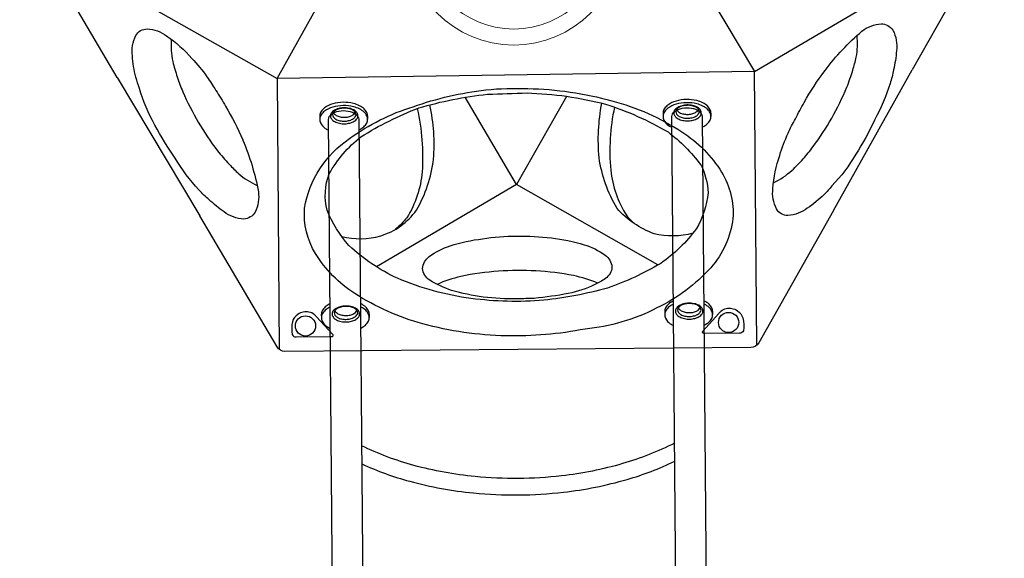
# Model space of a CAD drawing. Extents: x -122 to 665, y -172 to 513.
# Drawn here: x 49 to 111, y 342 to 376 of the extents above; entities that cross this region are included whole.
import ezdxf

# ---------------------------------------------------------------- set-up
doc = ezdxf.new("R2010")
doc.units = 0
doc.header["$LTSCALE"] = 10
doc.header["$MEASUREMENT"] = 0
doc.layers.get('Defpoints').update_dxf_attribs({"linetype": 'CONTINUOUS'})
doc.layers.add('PW_DIMS_ASTM', color=30, linetype='CONTINUOUS')
doc.layers.add('PW_STRUCTURE', color=140, linetype='CONTINUOUS')
doc.styles.add('PW-DIMS', font='arial.ttf', dxfattribs={"width": 0.8, "height": 6})
doc.dimstyles.new('PW-DETAIL', dxfattribs={"dimtxt": 8, "dimasz": 8, "dimexe": 3, "dimexo": 2, "dimgap": 1.5, "dimtad": 0, "dimtih": 1, "dimtoh": 1, "dimrnd": 1, "dimzin": 12, "dimdsep": 46, "dimlunit": 3, "dimtxsty": 'PW-DIMS', "dimcen": 0.03, "dimse1": 1, "dimse2": 1, "dimclrd": 256, "dimclre": 256, "dimclrt": 256, "dimadec": 0, "dimazin": 0, "dimtfac": 0.2, "dimtix": 1, "dimtofl": 0, "dimtmove": 0, "dimatfit": 3, "dimfxl": 1, "dimtolj": 1, "dimtzin": 0, "dimarcsym": 0})

# ---------------------------------------------------------------- blocks, each defined once
blk = doc.blocks.new('*D56')
at = {"layer": 'Defpoints', "color": 0, "transparency": 16777216}
for p in [(660.678, 504.636), (660.678, 308.834), (-81.702, 281.21)]:
    blk.add_point(p, dxfattribs=at)
at = {"layer": 'PW_DIMS_ASTM', "lineweight": -2, "transparency": 16777216}
for p, q in [((-73.702, 504.636), (275.387, 504.636)), ((652.678, 504.636), (303.589, 504.636))]:
    blk.add_line(p, q, dxfattribs=at)
at = {"layer": 'PW_DIMS_ASTM', "transparency": 16777216}
for points in [[(-73.702, 505.969), (-73.702, 503.302), (-81.702, 504.636)], [(652.678, 505.969), (652.678, 503.302), (660.678, 504.636)]]:
    blk.add_solid(points, dxfattribs=at)
at = {"layer": 'PW_DIMS_ASTM', "transparency": 16777216, "char_height": 6, "attachment_point": 5, "style": 'PW-DIMS'}
for s, insert in [('\\A1;61\'-10"', (289.488, 509.199)), ('\\A1;[18.87M]', (289.488, 499.29))]:
    blk.add_mtext(s, dxfattribs=dict(at, insert=insert))
blk = doc.blocks.new('*D57')
at = {"layer": 'Defpoints', "color": 0, "transparency": 16777216}
for p in [(63.867, 480.636), (-105.702, -171.364), (244.206, -171.364)]:
    blk.add_point(p, dxfattribs=at)
at = {"layer": 'PW_DIMS_ASTM', "lineweight": -2, "transparency": 16777216}
for p, q in [((-105.702, 472.636), (-105.702, 164.532)), ((-105.702, -163.364), (-105.702, 144.739))]:
    blk.add_line(p, q, dxfattribs=at)
at = {"layer": 'PW_DIMS_ASTM', "transparency": 16777216}
for points in [[(-107.035, 472.636), (-104.368, 472.636), (-105.702, 480.636)], [(-107.035, -163.364), (-104.368, -163.364), (-105.702, -171.364)]]:
    blk.add_solid(points, dxfattribs=at)
at = {"layer": 'PW_DIMS_ASTM', "transparency": 16777216, "char_height": 6, "attachment_point": 5, "style": 'PW-DIMS'}
for s, insert in [('\\A1;54\'-4"', (-105.702, 159.187)), ('\\A1;[16.57M]', (-105.702, 149.29))]:
    blk.add_mtext(s, dxfattribs=dict(at, insert=insert))

msp = doc.modelspace()

# ---------------------------------------------------------------- linework, layer by layer
at = {"layer": 'PW_STRUCTURE'}
for points in [[(55.347, 372.045), (50.518, 380.249, -0.267858), (50.514, 380.817), (64.889, 406.206, -0.267916), (65.38, 406.494), (74.896, 406.574)], [(84.997, 406.726), (94.515, 406.805, -0.267858), (95.01, 406.525), (109.809, 381.381, -0.267916), (109.814, 380.813), (105.125, 372.531)], [(56.519, 372.057, -0.045318), (56.299, 373.396, -0.14718), (56.509, 374.674, -0.274395), (57.222, 375.085, -0.153904), (58.437, 374.646, -0.063631), (60.029, 373.232, -0.033637), (60.964, 372.094, -0.033637)], [(99.671, 372.485, -0.053969), (101.982, 374.946, -0.14216), (103.189, 375.403, -0.250712), (103.92, 375.005, -0.150122), (104.149, 373.711, -0.027741), (103.965, 372.521, -0.026271)], [(58.729, 374.436, 0.06706), (58.831, 373.047, 0.020664), (59.106, 372.078, 0.020664)], [(101.407, 372.5, 0.014901), (101.625, 373.311, 0.07474), (101.678, 374.672)], [(97.355, 368.549, -0.023238), (97.819, 369.455, -0.012211), (98.363, 370.486, -0.029989), (99.659, 372.469, -0.000322), (99.671, 372.485)], [(98.297, 366.947, 0.020309), (98.926, 367.712, 0.029507), (100.09, 369.504, 0.027479), (101.04, 371.434, 0.020012), (101.407, 372.5)], [(103.965, 372.521, -0.020338), (103.747, 371.666, -0.047598), (102.775, 369.381, -0.026453), (101.606, 367.242, -0.056627), (100.102, 365.25, -0.024181), (99.61, 364.718, -0.024181)], [(61.1, 364.383, -0.020338), (60.468, 365, -0.047598), (58.975, 366.984, -0.026453), (57.708, 369.066, -0.056627), (56.735, 371.364, -0.024181), (56.519, 372.057, -0.024181)], [(59.106, 372.078, 0.020309), (59.454, 371.151, 0.029507), (60.424, 369.248, 0.027479), (61.62, 367.46, 0.020012), (62.36, 366.609)], [(60.964, 372.094, -0.023238), (61.517, 371.239, -0.012211), (62.138, 370.252, -0.029989), (63.207, 368.138, -0.000322), (63.215, 368.12)], [(92.525, 369.815, 0.104248), (92.48, 370.024, 0.100515), (92.306, 370.261, 0.071639), (92.019, 370.457, 0.054111), (91.644, 370.595, 0.131811), (90.343, 370.57, 0.092701), (89.831, 370.32, 0.088619), (89.617, 370.092, 0.119925), (89.528, 369.838, 0.023033), (89.526, 369.791, 0.023033)], [(71.026, 369.635, 0.104248), (70.98, 369.844, 0.100515), (70.807, 370.081, 0.071639), (70.52, 370.277, 0.054111), (70.145, 370.415, 0.131811), (68.843, 370.39, 0.092701), (68.332, 370.14, 0.088619), (68.117, 369.912, 0.119925), (68.028, 369.658, 0.023033), (68.027, 369.611, 0.023033)], [(70.484, 368.757, 0.042244), (70.723, 368.902, 0.088619), (70.937, 369.129, 0.119925), (71.026, 369.383, 0.127587), (70.982, 369.64, 0.100515), (70.809, 369.877, 0.071639), (70.522, 370.073, 0.054111), (70.146, 370.211, 0.131811), (68.845, 370.186, 0.092701), (68.333, 369.936, 0.088619), (68.119, 369.708, 0.119925), (68.03, 369.454, 0.127587), (68.074, 369.198, 0.133436), (68.378, 368.856, 0.033882), (68.584, 368.742, 0.033882)], [(68.848, 337.227), (68.578, 369.411, -0.231684), (68.757, 369.735, -0.119307), (69.23, 369.938, -0.091441), (69.817, 369.943, -0.119306), (70.294, 369.747, -0.231684), (70.478, 369.427), (70.747, 337.247)], [(69.401, 362.097, 0.136698), (71.846, 362.128, 0.166928), (74.081, 363.74, 0.107538), (75.15, 366.924, 0.080057), (74.919, 370.325, -1.395981)], [(74.135, 370.096, -0.073383), (74.441, 366.146, -0.116766), (73.487, 363.259, -0.045459), (72.784, 362.543, -2.427751)], [(91.394, 362.287, -0.123983), (88.971, 362.259, -0.127197), (86.65, 363.85, -0.100103), (85.523, 367.022, -0.069694), (85.693, 370.428, -0.390058)], [(86.487, 370.183, 0.075606), (86.249, 366.243, 0.113383), (87.25, 363.379, 0.018407), (87.749, 362.878, 9.261328)], [(91.983, 368.937, 0.042244), (92.222, 369.082, 0.088619), (92.436, 369.309, 0.119925), (92.525, 369.563, 0.127587), (92.481, 369.82, 0.100515), (92.308, 370.057, 0.071639), (92.021, 370.253, 0.054111), (91.646, 370.391, 0.131811), (90.344, 370.366, 0.092701), (89.833, 370.115, 0.088619), (89.618, 369.888, 0.119925), (89.529, 369.634, 0.127587), (89.573, 369.378, 0.133436), (89.877, 369.036, 0.033882), (90.083, 368.922, 0.033882)], [(90.346, 337.456), (90.077, 369.591, -0.231684), (90.256, 369.914, -0.119307), (90.729, 370.118, -0.091441), (91.317, 370.123, -0.119306), (91.793, 369.927, -0.231684), (91.977, 369.607), (92.246, 337.476)], [(90.373, 370.045, 0.137097), (90.469, 369.912, 0.07589), (90.676, 369.795, 0.061299), (90.936, 369.739, 0.063639), (91.194, 369.74, 0.063705), (91.453, 369.802, 0.092755), (91.659, 369.924, 0.124816), (91.751, 370.056, 0.673979)], [(68.873, 369.865, 0.137097), (68.97, 369.732, 0.07589), (69.177, 369.615, 0.061299), (69.437, 369.558, 0.063639), (69.695, 369.56, 0.063705), (69.953, 369.621, 0.092755), (70.159, 369.744, 0.124816), (70.252, 369.875, 0.673979)], [(63.215, 368.12, -0.053969), (64.191, 364.887, -0.14216), (63.984, 363.614, -0.250712), (63.273, 363.18, -0.150122), (62.038, 363.629, -0.027741), (61.1, 364.383, -0.026271)], [(99.61, 364.718, -0.045318), (98.56, 363.857, -0.14718), (97.348, 363.4, -0.274395), (96.636, 363.812, -0.153904), (96.408, 365.084, -0.063631), (96.836, 367.169, -0.033637), (97.355, 368.549, -0.033637)], [(96.444, 365.442, 0.06706), (97.596, 366.225, 0.020664), (98.297, 366.947, 0.020664)], [(62.36, 366.609, 0.014901), (62.954, 366.015, 0.07474), (64.105, 365.289)], [(100.206, 363.708), (95.516, 355.425, -0.267858), (95.026, 355.136), (65.851, 354.892, -0.267916), (65.356, 355.172), (60.528, 363.374)], [(85.44, 359.168, 0.037777), (83.916, 359.646, 0.026132), (81.564, 359.938, 0.020542), (79.228, 359.918, 0.032892), (76.873, 359.585, 0.043369), (75.385, 359.09, -3.060358)], [(68.675, 357.873, 0.045328), (68.436, 357.727, 0.088619), (68.221, 357.499, 0.119925), (68.132, 357.246, 0.023033), (68.13, 357.198)], [(68.676, 357.669, 0.045328), (68.437, 357.523, 0.088619), (68.223, 357.295, 0.119925), (68.134, 357.042, 0.127587), (68.178, 356.785, 0.133436), (68.482, 356.444, 0.033882), (68.688, 356.329)], [(71.13, 357.222, 0.104248), (71.084, 357.431, 0.100515), (70.911, 357.668, 0.071639), (70.624, 357.864, 0.007369), (70.575, 357.888, 0.007369)], [(70.588, 356.345, 0.042244), (70.827, 356.489, 0.088619), (71.041, 356.717, 0.119925), (71.13, 356.97, 0.127587), (71.086, 357.227, 0.100515), (70.913, 357.464, 0.071639), (70.626, 357.66, 0.007369), (70.576, 357.684, 0.007369)], [(90.174, 358.053, 0.045328), (89.935, 357.907, 0.088619), (89.721, 357.679, 0.119925), (89.632, 357.426, 0.023033), (89.63, 357.378)], [(90.176, 357.849, 0.045328), (89.936, 357.703, 0.088619), (89.722, 357.475, 0.119925), (89.633, 357.222, 0.127587), (89.677, 356.965, 0.133436), (89.981, 356.624, 0.033882), (90.187, 356.509)], [(90.477, 357.634, 0.137097), (90.573, 357.501, 0.07589), (90.78, 357.383, 0.061299), (91.04, 357.327, 0.063639), (91.298, 357.328, 0.063705), (91.557, 357.39, 0.092755), (91.763, 357.512, 0.124816), (91.855, 357.644, 0.673979)], [(92.629, 357.402, 0.104248), (92.583, 357.611, 0.100515), (92.41, 357.848, 0.071639), (92.123, 358.044, 0.007368), (92.074, 358.068, 0.007368)], [(92.087, 356.525, 0.042244), (92.326, 356.669, 0.088619), (92.54, 356.897, 0.119925), (92.629, 357.15, 0.127587), (92.585, 357.407, 0.100515), (92.412, 357.644, 0.071639), (92.125, 357.84, 0.007368), (92.076, 357.864, 0.007368)], [(68.977, 357.453, 0.137097), (69.073, 357.32, 0.07589), (69.28, 357.203, 0.061299), (69.54, 357.146, 0.063639), (69.798, 357.148, 0.063705), (70.057, 357.21, 0.092755), (70.263, 357.332, 0.124816), (70.356, 357.464, 0.673979)], [(90.248, 349.148, -0.047545), (86.996, 347.864, -0.041771), (83.172, 347.1, -0.053023), (77.759, 347.055, -0.041771), (73.922, 347.755, -0.047543), (70.649, 348.984, -0.047543)], [(70.659, 347.848, 0.04187), (73.664, 346.759, 0.041771), (77.658, 346.031, 0.053025), (83.29, 346.078, 0.042586), (87.271, 346.873, 0.041872), (90.258, 348.012)]]:
    msp.add_lwpolyline(points, format="xyb", dxfattribs=at)
msp.add_lwpolyline([(65.355, 371.975), (79.931, 398.094), (95.263, 372.41)], close=True, dxfattribs=at)
for points in [[(95.263, 372.41), (109.882, 381.015)], [(50.454, 380.412), (65.355, 371.975)], [(95.407, 355.287), (95.263, 372.41)], [(100.206, 363.708), (105.125, 372.531)], [(55.347, 372.045), (60.528, 363.374)], [(65.355, 371.975), (65.497, 355.012)], [(83.474, 370.863), (80.351, 365.348), (77.147, 370.805)], [(68.027, 369.611), (68.028, 369.407)], [(71.026, 369.635), (71.028, 369.431)], [(89.526, 369.791), (89.528, 369.587)], [(92.525, 369.815), (92.527, 369.611)], [(89.207, 360.315), (80.351, 365.348), (71.591, 360.185)], [(68.13, 357.198), (68.132, 356.994)], [(71.13, 357.222), (71.132, 357.018)], [(89.63, 357.378), (89.631, 357.174)], [(92.629, 357.402), (92.631, 357.198)]]:
    msp.add_lwpolyline(points, dxfattribs=at)
for points in [[(81.057, 371.345, -0.063699), (86.33, 370.586, -0.079345), (90.705, 368.64, -0.113434), (93.194, 366.107, -0.160231), (93.9, 363.215, -0.156596), (92.513, 360.133, -0.098869), (89.138, 357.612, -0.096565), (84.641, 356.293, -0.055593), (79.696, 355.869, -0.063525), (74.479, 356.623, -0.076966), (70.218, 358.52, -0.109791), (67.764, 361.015, -0.156018), (67.079, 363.861, -0.205345), (69.892, 368.219, -0.082951), (73.883, 370.214, -0.056112), (78.434, 371.271, -0.033922)], [(81.009, 371.074, -0.057725), (85.932, 370.369, -0.056033), (89.84, 368.632, -0.068144), (91.888, 366.58, -0.112364), (92.348, 364.822, -0.102694), (91.621, 362.58, -0.080708), (89.38, 360.4, -0.051434), (86.047, 358.858, -0.042393), (82.056, 358.102, -0.056445), (77.501, 358.21, -0.069128), (72.905, 359.471, -0.0785), (69.859, 361.515, -0.080163), (68.492, 363.731, -0.15159), (68.619, 366.019, -0.092414), (70.598, 368.322, -0.049355), (74.231, 370.133, -0.046971), (78.54, 370.993, -0.003119)], [(69.608, 370.142, 0.050538), (69.288, 370.114, 0.054134), (69.006, 370.02, 0.099245), (68.79, 369.858, 0.175955), (68.703, 369.663, 0.148291), (68.747, 369.48, 0.109709), (68.906, 369.318, 0.072369), (69.183, 369.195, 0.062523), (69.52, 369.148, 0.06479), (69.841, 369.175, 0.073729), (70.122, 369.268, 0.096614), (70.338, 369.428, 0.167824), (70.425, 369.623, 0.157781), (70.38, 369.813, 0.101038), (70.223, 369.972, 0.073419), (69.948, 370.092, 0.058181)], [(69.603, 370.119, 0.056787), (69.311, 370.094, 0.064827), (69.06, 370.01, 0.102435), (68.886, 369.881, 0.184642), (68.826, 369.73, 0.146797), (68.879, 369.573, 0.111805), (69.045, 369.43, 0.075424), (69.296, 369.337, 0.050651), (69.569, 369.31, 0.054637), (69.839, 369.342, 0.081059), (70.088, 369.438, 0.110479), (70.251, 369.584, 0.110996), (70.304, 369.703, 0.16165), (70.274, 369.847, 0.083261), (70.152, 369.969, 0.076612), (69.911, 370.076, 0.061702)], [(91.107, 370.322, 0.050538), (90.787, 370.295, 0.054134), (90.506, 370.201, 0.099245), (90.29, 370.038, 0.175955), (90.202, 369.844, 0.148291), (90.246, 369.661, 0.109709), (90.405, 369.499, 0.072369), (90.682, 369.375, 0.062523), (91.019, 369.328, 0.06479), (91.34, 369.356, 0.073729), (91.622, 369.448, 0.096614), (91.838, 369.609, 0.167824), (91.925, 369.804, 0.157781), (91.879, 369.994, 0.101038), (91.722, 370.152, 0.073419), (91.447, 370.272, 0.058181)], [(91.102, 370.3, 0.056787), (90.81, 370.274, 0.064827), (90.559, 370.19, 0.102435), (90.386, 370.061, 0.184642), (90.326, 369.91, 0.146797), (90.379, 369.753, 0.111805), (90.544, 369.61, 0.075424), (90.795, 369.517, 0.050651), (91.068, 369.49, 0.054637), (91.339, 369.523, 0.081059), (91.587, 369.618, 0.110479), (91.75, 369.765, 0.110996), (91.803, 369.884, 0.16165), (91.773, 370.027, 0.083261), (91.651, 370.149, 0.076612), (91.41, 370.256, 0.061702)], [(80.411, 358.175, -0.028811), (78.263, 358.295, -0.035943), (76.285, 358.71, -0.052), (74.916, 359.345, -0.223217), (74.466, 360.083, -0.219404), (74.876, 360.826, -0.073281), (76.198, 361.51, -0.048532), (78.219, 361.939, -0.049066), (80.372, 362.098, -0.03801), (82.543, 361.993, -0.054301), (84.58, 361.572, -0.092806), (85.898, 360.917, -0.217346), (86.328, 360.181, -0.233854), (85.914, 359.452, -0.057017), (85.25, 359.08, -0.063679), (83.596, 358.518, -0.023818), (81.467, 358.214, 0.005395)], [(69.711, 357.73, 0.050538), (69.391, 357.703, 0.054134), (69.11, 357.609, 0.099245), (68.894, 357.446, 0.175955), (68.806, 357.252, 0.148291), (68.85, 357.069, 0.109709), (69.009, 356.907, 0.072369), (69.287, 356.783, 0.062523), (69.623, 356.736, 0.06479), (69.944, 356.764, 0.073729), (70.226, 356.856, 0.096614), (70.442, 357.017, 0.167824), (70.529, 357.212, 0.157781), (70.483, 357.402, 0.101038), (70.326, 357.56, 0.073419), (70.052, 357.68, 0.058181)], [(69.707, 357.708, 0.056787), (69.414, 357.682, 0.064827), (69.163, 357.598, 0.102435), (68.99, 357.469, 0.184642), (68.93, 357.318, 0.146797), (68.983, 357.161, 0.111805), (69.148, 357.018, 0.075424), (69.399, 356.925, 0.050651), (69.672, 356.898, 0.054637), (69.943, 356.93, 0.081059), (70.192, 357.026, 0.110479), (70.355, 357.172, 0.110996), (70.408, 357.292, 0.16165), (70.378, 357.435, 0.083261), (70.255, 357.557, 0.076612), (70.014, 357.664, 0.061702)], [(91.211, 357.911, 0.050538), (90.891, 357.883, 0.054134), (90.61, 357.789, 0.099245), (90.394, 357.626, 0.175955), (90.306, 357.432, 0.148291), (90.35, 357.249, 0.109709), (90.509, 357.087, 0.072369), (90.786, 356.964, 0.062523), (91.123, 356.916, 0.06479), (91.444, 356.944, 0.073729), (91.726, 357.037, 0.096614), (91.942, 357.197, 0.167824), (92.029, 357.392, 0.157781), (91.983, 357.582, 0.101038), (91.826, 357.74, 0.073419), (91.551, 357.861, 0.058181)], [(91.206, 357.888, 0.056787), (90.914, 357.862, 0.064827), (90.663, 357.779, 0.102435), (90.49, 357.649, 0.184642), (90.43, 357.498, 0.146797), (90.483, 357.341, 0.111805), (90.648, 357.198, 0.075424), (90.899, 357.106, 0.050651), (91.172, 357.078, 0.054637), (91.443, 357.111, 0.081059), (91.692, 357.207, 0.110479), (91.855, 357.353, 0.110996), (91.908, 357.472, 0.16165), (91.877, 357.615, 0.083261), (91.755, 357.737, 0.076612), (91.514, 357.844, 0.061702)], [(66.55, 355.796), (68.731, 355.815, 0.109475), (68.82, 355.835, 0.15355), (68.864, 355.876, 0.407231), (68.842, 355.96), (67.826, 357.064, 0.029446), (67.689, 357.196, 0.131464), (67.355, 357.356, 0.092108), (67, 357.357, 0.112899), (66.658, 357.21, 0.150431), (66.315, 356.75, 0.087032), (66.301, 355.943, 0.295601)], [(94.313, 356.029), (92.132, 356.011, -0.109475), (92.043, 356.03, -0.15355), (91.998, 356.07, -0.407231), (92.019, 356.155), (93.016, 357.275, -0.029446), (93.151, 357.409, -0.131464), (93.482, 357.575, -0.092108), (93.837, 357.582, -0.112899), (94.181, 357.441, -0.150431), (94.532, 356.987, -0.087032), (94.56, 356.18, -0.295601)]]:
    msp.add_lwpolyline(points, format="xyb", close=True, dxfattribs=at)
at = {"layer": 'PW_STRUCTURE', "linetype": 'Continuous', "lineweight": 15}
for radius in [6.751, 5.751]:
    msp.add_circle((80.183, 380.826), radius, dxfattribs=at)
at = {"layer": 'PW_STRUCTURE'}
for centre in [(67.137, 356.487), (93.634, 356.704)]:
    msp.add_circle(centre, 0.634, dxfattribs=at)

# ---------------------------------------------------------------- dimensions: what is measured, and where the dimension line sits
at = {"layer": 'PW_DIMS_ASTM'}
dim = msp.add_linear_dim(base=(660.678, 504.636), p1=(-81.702, 281.21), p2=(660.678, 308.834), dimstyle='PW-DETAIL', override={"dimpost": '\\X'}, dxfattribs=at)
dim.commit()
dim.dimension.update_dxf_attribs({"geometry": '*D56', "text_midpoint": (289.488, 504.636)})
dim = msp.add_linear_dim(base=(-105.702, -171.364), p1=(63.867, 480.636), p2=(244.206, -171.364), angle=90, dimstyle='PW-DETAIL', override={"dimpost": '\\X'}, dxfattribs=at)
dim.commit()
dim.dimension.update_dxf_attribs({"geometry": '*D57', "text_midpoint": (-105.702, 154.636)})

doc.saveas('drawing.dxf')
